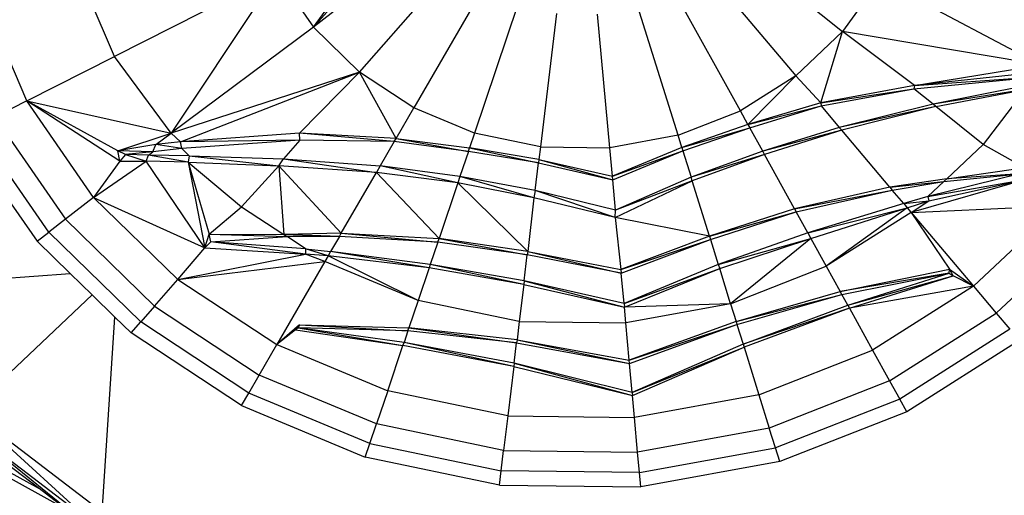
# Model space of a CAD drawing. Units: millimetres. Extents: x 324040 to 331212, y 105228 to 108518.
# Drawn here: x 328236 to 328298, y 106919 to 106949 of the extents above; entities that cross this region are included whole.
import ezdxf

# ---------------------------------------------------------------- set-up
doc = ezdxf.new("R2010")
doc.units = ezdxf.units.MM
doc.layers.add('МАФЫ НАШИ', color=7, linetype='Continuous', lineweight=25)
doc.styles.get("Standard").update_dxf_attribs({"font": 'ariali.ttf', "height": 150})

# ---------------------------------------------------------------- blocks, each defined once
blk = doc.blocks.new('ьт667щкщл')
at = {"layer": 'МАФЫ НАШИ'}
for p, q in [((328254.814, 106948.628), (328259.868, 106955.571)), ((328254.814, 106948.628), (328260.583, 106955.122)), ((328261.667, 106953.944), (328254.814, 106948.628)), ((328281.355, 106953.778), (328288.108, 106948.347)), ((328242.303, 106946.782), (328239.837, 106952.556)), ((328257.718, 106945.799), (328263.385, 106952.271)), ((328252.511, 106951.961), (328242.303, 106946.782)), ((328252.511, 106951.961), (328245.859, 106941.962)), ((328252.511, 106951.961), (328254.814, 106948.628)), ((328279.609, 106952.132), (328285.156, 106945.563)), ((328290.456, 106951.617), (328288.108, 106948.347)), ((328290.456, 106951.617), (328300.556, 106946.254)), ((328236.789, 106943.985), (328233.858, 106950.846)), ((328265.402, 106950.941), (328261.13, 106943.549)), ((328281.678, 106943.356), (328277.553, 106950.827)), ((328267.663, 106949.997), (328264.954, 106941.954)), ((328277.755, 106941.817), (328275.233, 106949.916)), ((328270.114, 106949.487), (328269.097, 106941.091)), ((328273.464, 106941.034), (328272.696, 106949.454)), ((328254.814, 106948.628), (328245.859, 106941.962)), ((328257.718, 106945.799), (328254.814, 106948.628)), ((328288.108, 106948.347), (328285.156, 106945.563)), ((328286.741, 106943.871), (328288.108, 106948.347)), ((328292.628, 106944.957), (328288.108, 106948.347)), ((328300.556, 106946.254), (328288.108, 106948.347)), ((328236.789, 106943.985), (328242.303, 106946.782)), ((328245.859, 106941.962), (328242.303, 106946.782)), ((328292.628, 106944.957), (328300.556, 106946.254)), ((328257.718, 106945.799), (328245.859, 106941.962)), ((328246.447, 106941.408), (328257.718, 106945.799)), ((328257.718, 106945.799), (328253.937, 106941.943)), ((328260.013, 106941.616), (328257.718, 106945.799)), ((328261.13, 106943.549), (328257.718, 106945.799)), ((328285.156, 106945.563), (328281.678, 106943.356)), ((328282.156, 106942.491), (328285.156, 106945.563)), ((328286.741, 106943.871), (328285.156, 106945.563)), ((328292.584, 106944.747), (328299.992, 106945.468)), ((328300.225, 106945.757), (328292.628, 106944.957)), ((328292.628, 106944.957), (328299.992, 106945.468)), ((328292.628, 106944.957), (328286.741, 106943.871)), ((328292.628, 106944.957), (328292.584, 106944.747)), ((328299.612, 106944.937), (328293.797, 106943.771)), ((328286.741, 106943.871), (328292.584, 106944.747)), ((328286.755, 106943.669), (328292.584, 106944.747)), ((328293.797, 106943.771), (328292.584, 106944.747)), ((328299.587, 106944.695), (328293.797, 106943.771)), ((328293.98, 106943.624), (328299.587, 106944.695)), ((328299.587, 106944.695), (328296.952, 106941.233)), ((328236.789, 106943.985), (328234.772, 106942.962)), ((328240.99, 106937.904), (328236.789, 106943.985)), ((328242.644, 106940.186), (328236.789, 106943.985)), ((328242.505, 106940.834), (328236.789, 106943.985)), ((328236.789, 106943.985), (328245.859, 106941.962)), ((328286.741, 106943.871), (328282.156, 106942.491)), ((328282.156, 106942.491), (328286.755, 106943.669)), ((328282.267, 106942.29), (328286.755, 106943.669)), ((328286.741, 106943.871), (328286.755, 106943.669)), ((328286.755, 106943.669), (328287.9, 106942.313)), ((328293.797, 106943.771), (328287.9, 106942.313)), ((328293.98, 106943.624), (328287.9, 106942.313)), ((328293.98, 106943.624), (328288.05, 106942.136)), ((328293.98, 106943.624), (328293.797, 106943.771)), ((328296.952, 106941.233), (328293.98, 106943.624)), ((328234.772, 106942.962), (328239.216, 106936.528)), ((328260.013, 106941.616), (328261.13, 106943.549)), ((328264.954, 106941.954), (328261.13, 106943.549)), ((328277.755, 106941.817), (328281.678, 106943.356)), ((328282.156, 106942.491), (328281.678, 106943.356)), ((328238.164, 106935.713), (328233.576, 106942.355)), ((328282.156, 106942.491), (328277.991, 106941.056)), ((328282.156, 106942.491), (328282.267, 106942.29)), ((328242.505, 106940.834), (328245.859, 106941.962)), ((328244.894, 106941.247), (328245.859, 106941.962)), ((328246.447, 106941.408), (328245.859, 106941.962)), ((328253.937, 106941.943), (328246.447, 106941.408)), ((328253.962, 106941.508), (328253.937, 106941.943)), ((328259.898, 106941.417), (328253.937, 106941.943)), ((328260.013, 106941.616), (328253.937, 106941.943)), ((328264.954, 106941.954), (328264.64, 106941.023)), ((328269.097, 106941.091), (328264.954, 106941.954)), ((328277.755, 106941.817), (328273.464, 106941.034)), ((328277.991, 106941.056), (328277.755, 106941.817)), ((328277.991, 106941.056), (328282.267, 106942.29)), ((328278.059, 106940.838), (328282.267, 106942.29)), ((328283.084, 106940.811), (328282.267, 106942.29)), ((328287.9, 106942.313), (328283.084, 106940.811)), ((328288.05, 106942.136), (328283.084, 106940.811)), ((328288.05, 106942.136), (328283.195, 106940.61)), ((328288.05, 106942.136), (328287.9, 106942.313)), ((328291.084, 106938.542), (328288.05, 106942.136)), ((328244.894, 106941.247), (328242.505, 106940.834)), ((328244.705, 106940.786), (328244.894, 106941.247)), ((328246.447, 106941.408), (328244.894, 106941.247)), ((328246.535, 106940.985), (328244.894, 106941.247)), ((328253.962, 106941.508), (328246.447, 106941.408)), ((328246.535, 106940.985), (328246.447, 106941.408)), ((328253.962, 106941.508), (328246.535, 106940.985)), ((328253.962, 106941.508), (328252.944, 106940.345)), ((328259.898, 106941.417), (328253.962, 106941.508)), ((328259.898, 106941.417), (328259.016, 106939.891)), ((328259.898, 106941.417), (328260.013, 106941.616)), ((328264.568, 106940.806), (328259.898, 106941.417)), ((328260.013, 106941.616), (328264.64, 106941.023)), ((328260.013, 106941.616), (328264.568, 106940.806)), ((328269.097, 106941.091), (328269.001, 106940.302)), ((328269.097, 106941.091), (328273.464, 106941.034)), ((328294.661, 106939.072), (328296.952, 106941.233)), ((328299.524, 106939.791), (328296.952, 106941.233)), ((328242.644, 106940.186), (328242.505, 106940.834)), ((328242.99, 106940.6), (328242.505, 106940.834)), ((328244.705, 106940.786), (328242.505, 106940.834)), ((328242.99, 106940.6), (328242.644, 106940.186)), ((328244.705, 106940.786), (328242.99, 106940.6)), ((328244.431, 106940.573), (328242.99, 106940.6)), ((328242.99, 106940.6), (328244.291, 106940.185)), ((328244.291, 106940.185), (328244.431, 106940.573)), ((328244.431, 106940.573), (328244.705, 106940.786)), ((328247.007, 106940.526), (328244.431, 106940.573)), ((328246.926, 106940.121), (328244.431, 106940.573)), ((328246.535, 106940.985), (328244.705, 106940.786)), ((328246.535, 106940.985), (328247.007, 106940.526)), ((328247.007, 106940.526), (328246.926, 106940.121)), ((328247.007, 106940.526), (328252.944, 106940.345)), ((328247.007, 106940.526), (328252.635, 106939.894)), ((328264.568, 106940.806), (328264.031, 106939.213)), ((328264.568, 106940.806), (328264.64, 106941.023)), ((328268.975, 106940.076), (328264.568, 106940.806)), ((328269.001, 106940.302), (328264.64, 106941.023)), ((328264.64, 106941.023), (328268.975, 106940.076)), ((328273.628, 106939.237), (328273.464, 106941.034)), ((328277.991, 106941.056), (328273.628, 106939.237)), ((328273.628, 106939.237), (328278.059, 106940.838)), ((328273.648, 106939.011), (328278.059, 106940.838)), ((328277.991, 106941.056), (328278.059, 106940.838)), ((328278.059, 106940.838), (328278.578, 106939.171)), ((328283.084, 106940.811), (328278.578, 106939.171)), ((328283.195, 106940.61), (328278.578, 106939.171)), ((328283.195, 106940.61), (328278.646, 106938.953)), ((328283.195, 106940.61), (328283.084, 106940.811)), ((328285.083, 106937.19), (328283.195, 106940.61)), ((328242.644, 106940.186), (328240.99, 106937.904)), ((328240.99, 106937.904), (328244.291, 106940.185)), ((328242.644, 106940.186), (328244.291, 106940.185)), ((328247.991, 106934.725), (328244.291, 106940.185)), ((328246.926, 106940.121), (328244.291, 106940.185)), ((328246.926, 106940.121), (328252.635, 106939.894)), ((328246.926, 106940.121), (328250.297, 106937.321)), ((328246.926, 106940.121), (328248.258, 106935.592)), ((328246.926, 106940.121), (328247.991, 106934.725)), ((328250.297, 106937.321), (328252.635, 106939.894)), ((328252.635, 106939.894), (328252.944, 106940.345)), ((328252.635, 106939.894), (328252.945, 106935.574)), ((328256.563, 106935.647), (328252.635, 106939.894)), ((328258.778, 106939.483), (328252.635, 106939.894)), ((328252.944, 106940.345), (328259.016, 106939.891)), ((328252.944, 106940.345), (328258.778, 106939.483)), ((328259.016, 106939.891), (328258.778, 106939.483)), ((328263.896, 106938.834), (328259.016, 106939.891)), ((328264.031, 106939.213), (328259.016, 106939.891)), ((328268.766, 106938.348), (328268.975, 106940.076)), ((328269.001, 106940.302), (328268.975, 106940.076)), ((328268.975, 106940.076), (328273.648, 106939.011)), ((328269.001, 106940.302), (328273.628, 106939.237)), ((328269.001, 106940.302), (328273.648, 106939.011)), ((328256.563, 106935.647), (328258.778, 106939.483)), ((328262.718, 106935.315), (328258.778, 106939.483)), ((328263.896, 106938.834), (328258.778, 106939.483)), ((328273.648, 106939.011), (328273.628, 106939.237)), ((328299.253, 106939.382), (328293.479, 106937.958)), ((328294.479, 106938.901), (328299.253, 106939.382)), ((328294.661, 106939.072), (328298.866, 106939.694)), ((328299.253, 106939.382), (328294.661, 106939.072)), ((328263.896, 106938.834), (328262.718, 106935.315)), ((328264.031, 106939.213), (328263.896, 106938.834)), ((328268.301, 106934.51), (328263.896, 106938.834)), ((328268.686, 106937.885), (328263.896, 106938.834)), ((328268.686, 106937.885), (328264.031, 106939.213)), ((328268.766, 106938.348), (328264.031, 106939.213)), ((328273.824, 106937.099), (328273.648, 106939.011)), ((328273.795, 106936.645), (328278.646, 106938.953)), ((328278.578, 106939.171), (328273.824, 106937.099)), ((328278.646, 106938.953), (328273.824, 106937.099)), ((328278.646, 106938.953), (328278.578, 106939.171)), ((328279.731, 106935.468), (328278.646, 106938.953)), ((328294.661, 106939.072), (328291.084, 106938.542)), ((328291.084, 106938.542), (328294.479, 106938.901)), ((328291.233, 106938.365), (328294.479, 106938.901)), ((328299.751, 106939.07), (328292.421, 106936.96)), ((328293.479, 106937.958), (328299.751, 106939.07)), ((328293.479, 106937.958), (328294.479, 106938.901)), ((328293.534, 106937.687), (328299.751, 106939.07)), ((328294.661, 106939.072), (328294.479, 106938.901)), ((328268.766, 106938.348), (328268.686, 106937.885)), ((328273.795, 106936.645), (328268.766, 106938.348)), ((328273.824, 106937.099), (328268.766, 106938.348)), ((328291.084, 106938.542), (328285.083, 106937.19)), ((328285.083, 106937.19), (328291.233, 106938.365)), ((328285.194, 106936.989), (328291.233, 106938.365)), ((328291.084, 106938.542), (328291.233, 106938.365)), ((328291.951, 106937.515), (328291.233, 106938.365)), ((328235.47, 106937.978), (328237.429, 106935.142)), ((328240.99, 106937.904), (328239.216, 106936.528)), ((328240.99, 106937.904), (328247.991, 106934.725)), ((328240.99, 106937.904), (328246.288, 106932.742)), ((328268.686, 106937.885), (328268.301, 106934.51)), ((328273.795, 106936.645), (328268.686, 106937.885)), ((328291.951, 106937.515), (328285.919, 106935.677)), ((328293.479, 106937.958), (328291.951, 106937.515)), ((328291.951, 106937.515), (328293.534, 106937.687)), ((328291.951, 106937.515), (328292.176, 106937.249)), ((328292.176, 106937.249), (328293.534, 106937.687)), ((328292.421, 106936.96), (328293.534, 106937.687)), ((328292.421, 106936.96), (328301.73, 106937.391)), ((328293.479, 106937.958), (328293.534, 106937.687)), ((328296.345, 106932.313), (328301.73, 106937.391)), ((328248.258, 106935.592), (328250.297, 106937.321)), ((328250.297, 106937.321), (328252.945, 106935.574)), ((328273.795, 106936.645), (328273.824, 106937.099)), ((328285.083, 106937.19), (328279.731, 106935.468)), ((328279.731, 106935.468), (328285.194, 106936.989)), ((328279.799, 106935.251), (328285.194, 106936.989)), ((328285.083, 106937.19), (328285.194, 106936.989)), ((328285.919, 106935.677), (328285.194, 106936.989)), ((328285.919, 106935.677), (328292.176, 106937.249)), ((328286.117, 106935.328), (328292.176, 106937.249)), ((328292.176, 106937.249), (328287.081, 106933.571)), ((328292.421, 106936.96), (328287.081, 106933.571)), ((328292.176, 106937.249), (328292.402, 106936.982)), ((328292.421, 106936.96), (328292.402, 106936.982)), ((328292.421, 106936.96), (328296.345, 106932.313)), ((328292.421, 106936.96), (328294.826, 106933.386)), ((328239.216, 106936.528), (328238.164, 106935.713)), ((328239.216, 106936.528), (328244.822, 106931.067)), ((328273.795, 106936.645), (328274.165, 106933.358)), ((328279.731, 106935.468), (328273.795, 106936.645)), ((328237.429, 106935.142), (328238.164, 106935.713)), ((328243.952, 106930.074), (328238.164, 106935.713)), ((328247.991, 106934.725), (328248.258, 106935.592)), ((328248.366, 106935.115), (328248.258, 106935.592)), ((328248.258, 106935.592), (328252.945, 106935.574)), ((328248.258, 106935.592), (328253.155, 106935.436)), ((328256.563, 106935.647), (328252.945, 106935.574)), ((328256.448, 106935.448), (328252.945, 106935.574)), ((328252.945, 106935.574), (328253.155, 106935.436)), ((328256.448, 106935.448), (328256.563, 106935.647)), ((328256.563, 106935.647), (328262.718, 106935.315)), ((328256.563, 106935.647), (328262.645, 106935.098)), ((328285.919, 106935.677), (328280.288, 106933.68)), ((328285.919, 106935.677), (328286.117, 106935.328)), ((328303.478, 106935.986), (328297.78, 106930.613)), ((328237.429, 106935.142), (328239.52, 106933.106)), ((328247.991, 106934.725), (328248.366, 106935.115)), ((328248.366, 106935.115), (328253.155, 106935.436)), ((328254.321, 106934.336), (328248.366, 106935.115)), ((328254.31, 106934.674), (328248.366, 106935.115)), ((328256.448, 106935.448), (328253.155, 106935.436)), ((328254.31, 106934.674), (328253.155, 106935.436)), ((328256.448, 106935.448), (328255.895, 106934.491)), ((328262.645, 106935.098), (328256.448, 106935.448)), ((328262.645, 106935.098), (328262.169, 106933.686)), ((328262.645, 106935.098), (328262.718, 106935.315)), ((328268.273, 106934.284), (328262.645, 106935.098)), ((328268.301, 106934.51), (328262.718, 106935.315)), ((328262.718, 106935.315), (328268.273, 106934.284)), ((328279.731, 106935.468), (328274.165, 106933.358)), ((328274.165, 106933.358), (328279.799, 106935.251)), ((328274.186, 106933.131), (328279.799, 106935.251)), ((328279.731, 106935.468), (328279.799, 106935.251)), ((328279.799, 106935.251), (328280.288, 106933.68)), ((328280.288, 106933.68), (328286.117, 106935.328)), ((328280.387, 106933.421), (328286.117, 106935.328)), ((328286.117, 106935.328), (328281.058, 106931.208)), ((328286.117, 106935.328), (328287.081, 106933.571)), ((328246.288, 106932.742), (328247.991, 106934.725)), ((328246.288, 106932.742), (328254.321, 106934.336)), ((328247.991, 106934.725), (328254.321, 106934.336)), ((328254.31, 106934.674), (328254.321, 106934.336)), ((328255.741, 106934.235), (328254.31, 106934.674)), ((328254.31, 106934.674), (328255.895, 106934.491)), ((328255.534, 106933.866), (328254.321, 106934.336)), ((328255.741, 106934.235), (328254.321, 106934.336)), ((328255.895, 106934.491), (328255.741, 106934.235)), ((328262.096, 106933.469), (328255.895, 106934.491)), ((328262.169, 106933.686), (328255.895, 106934.491)), ((328268.076, 106932.656), (328268.273, 106934.284)), ((328268.301, 106934.51), (328268.273, 106934.284)), ((328274.186, 106933.131), (328268.273, 106934.284)), ((328268.301, 106934.51), (328274.165, 106933.358)), ((328268.301, 106934.51), (328274.186, 106933.131)), ((328246.288, 106932.742), (328255.534, 106933.866)), ((328255.534, 106933.866), (328252.512, 106928.637)), ((328255.741, 106934.235), (328255.534, 106933.866)), ((328261.406, 106931.418), (328255.534, 106933.866)), ((328261.406, 106931.418), (328255.741, 106934.235)), ((328262.096, 106933.469), (328255.741, 106934.235)), ((328262.169, 106933.686), (328262.096, 106933.469)), ((328268.049, 106932.43), (328262.169, 106933.686)), ((328268.076, 106932.656), (328262.169, 106933.686)), ((328280.288, 106933.68), (328274.36, 106931.219)), ((328280.288, 106933.68), (328280.387, 106933.421)), ((328226.516, 106932.18), (328239.52, 106933.106)), ((328239.52, 106933.106), (328240.891, 106931.77)), ((328262.096, 106933.469), (328261.406, 106931.418)), ((328268.049, 106932.43), (328262.096, 106933.469)), ((328274.165, 106933.358), (328274.186, 106933.131)), ((328274.36, 106931.219), (328274.186, 106933.131)), ((328274.36, 106931.219), (328280.387, 106933.421)), ((328274.381, 106930.992), (328280.387, 106933.421)), ((328281.058, 106931.208), (328280.387, 106933.421)), ((328281.058, 106931.208), (328287.081, 106933.571)), ((328287.081, 106933.571), (328287.962, 106931.978)), ((328287.962, 106931.978), (328294.826, 106933.386)), ((328294.82, 106933.138), (328287.962, 106931.978)), ((328288.06, 106931.799), (328294.82, 106933.138)), ((328288.435, 106931.122), (328294.82, 106933.138)), ((328294.82, 106933.138), (328294.826, 106933.386)), ((328294.82, 106933.138), (328295.074, 106932.978)), ((328294.826, 106933.386), (328296.345, 106932.313)), ((328295.074, 106932.978), (328294.826, 106933.386)), ((328244.822, 106931.067), (328246.288, 106932.742)), ((328246.288, 106932.742), (328252.512, 106928.637)), ((328268.049, 106932.43), (328267.766, 106930.093)), ((328268.076, 106932.656), (328268.049, 106932.43)), ((328268.049, 106932.43), (328274.381, 106930.992)), ((328268.076, 106932.656), (328274.381, 106930.992)), ((328274.36, 106931.219), (328268.076, 106932.656)), ((328288.435, 106931.122), (328295.074, 106932.978)), ((328288.533, 106930.943), (328295.074, 106932.978)), ((328296.345, 106932.313), (328295.074, 106932.978)), ((328281.403, 106930.098), (328287.962, 106931.978)), ((328281.403, 106930.098), (328288.06, 106931.799)), ((328281.464, 106929.904), (328288.06, 106931.799)), ((328288.06, 106931.799), (328287.962, 106931.978)), ((328288.435, 106931.122), (328288.06, 106931.799)), ((328296.345, 106932.313), (328288.533, 106930.943)), ((328296.345, 106932.313), (328290, 106928.286)), ((328296.345, 106932.313), (328297.78, 106930.613)), ((328233.175, 106924.455), (328240.891, 106931.77)), ((328240.891, 106931.77), (328242.33, 106930.367)), ((328261.406, 106931.418), (328260.828, 106929.703)), ((328267.766, 106930.093), (328261.406, 106931.418)), ((328274.36, 106931.219), (328274.381, 106930.992)), ((328281.058, 106931.208), (328274.381, 106930.992)), ((328281.058, 106931.208), (328274.471, 106930.007)), ((328281.058, 106931.208), (328281.403, 106930.098)), ((328244.822, 106931.067), (328243.952, 106930.074)), ((328244.822, 106931.067), (328251.406, 106926.724)), ((328274.471, 106930.007), (328274.381, 106930.992)), ((328281.846, 106928.676), (328288.435, 106931.122)), ((328288.533, 106930.943), (328281.846, 106928.676)), ((328288.533, 106930.943), (328281.907, 106928.482)), ((328288.435, 106931.122), (328288.533, 106930.943)), ((328288.533, 106930.943), (328290, 106928.286)), ((328291.067, 106926.353), (328297.78, 106930.613)), ((328297.78, 106930.613), (328298.631, 106929.605)), ((328241.519, 106918.092), (328242.33, 106930.367)), ((328242.33, 106930.367), (328243.344, 106929.38)), ((328243.344, 106929.38), (328243.952, 106930.074)), ((328250.751, 106925.59), (328243.952, 106930.074)), ((328267.766, 106930.093), (328267.627, 106928.944)), ((328267.766, 106930.093), (328274.471, 106930.007)), ((328274.685, 106927.658), (328274.471, 106930.007)), ((328281.403, 106930.098), (328274.685, 106927.658)), ((328281.403, 106930.098), (328281.464, 106929.904)), ((328250.292, 106924.797), (328243.344, 106929.38)), ((328253.939, 106929.893), (328252.512, 106928.637)), ((328253.695, 106929.571), (328252.512, 106928.637)), ((328253.695, 106929.571), (328253.939, 106929.893)), ((328253.863, 106929.704), (328253.695, 106929.571)), ((328253.695, 106929.571), (328260.452, 106928.588)), ((328253.939, 106929.893), (328253.863, 106929.704)), ((328260.763, 106929.51), (328253.863, 106929.704)), ((328260.517, 106928.781), (328253.863, 106929.704)), ((328253.863, 106929.704), (328260.452, 106928.588)), ((328253.939, 106929.893), (328260.828, 106929.703)), ((328253.939, 106929.893), (328260.763, 106929.51)), ((328260.763, 106929.51), (328260.517, 106928.781)), ((328260.763, 106929.51), (328260.828, 106929.703)), ((328267.603, 106928.742), (328260.763, 106929.51)), ((328267.627, 106928.944), (328260.828, 106929.703)), ((328260.828, 106929.703), (328267.603, 106928.742)), ((328274.685, 106927.658), (328281.464, 106929.904)), ((328274.704, 106927.456), (328281.464, 106929.904)), ((328281.464, 106929.904), (328281.846, 106928.676)), ((328298.631, 106929.605), (328291.7, 106925.207)), ((328260.452, 106928.588), (328260.517, 106928.781)), ((328267.424, 106927.267), (328260.517, 106928.781)), ((328267.449, 106927.468), (328260.517, 106928.781)), ((328267.449, 106927.468), (328267.603, 106928.742)), ((328267.627, 106928.944), (328267.603, 106928.742)), ((328267.603, 106928.742), (328274.704, 106927.456)), ((328267.627, 106928.944), (328274.685, 106927.658)), ((328267.627, 106928.944), (328274.704, 106927.456)), ((328299.226, 106928.9), (328292.143, 106924.405)), ((328251.406, 106926.724), (328252.512, 106928.637)), ((328252.512, 106928.637), (328259.489, 106925.728)), ((328259.489, 106925.728), (328260.452, 106928.588)), ((328267.424, 106927.267), (328260.452, 106928.588)), ((328281.846, 106928.676), (328274.87, 106925.631)), ((328274.87, 106925.631), (328281.907, 106928.482)), ((328274.888, 106925.43), (328281.907, 106928.482)), ((328281.846, 106928.676), (328281.907, 106928.482)), ((328281.907, 106928.482), (328282.842, 106925.477)), ((328282.842, 106925.477), (328290, 106928.286)), ((328290, 106928.286), (328291.067, 106926.353)), ((328267.449, 106927.468), (328267.424, 106927.267)), ((328267.449, 106927.468), (328274.888, 106925.43)), ((328274.87, 106925.631), (328267.449, 106927.468)), ((328274.704, 106927.456), (328274.685, 106927.658)), ((328267.424, 106927.267), (328267.047, 106924.153)), ((328267.424, 106927.267), (328274.888, 106925.43)), ((328274.87, 106925.631), (328274.704, 106927.456)), ((328250.751, 106925.59), (328251.406, 106926.724)), ((328258.788, 106923.646), (328251.406, 106926.724)), ((328291.067, 106926.353), (328283.494, 106923.382)), ((328291.067, 106926.353), (328291.7, 106925.207)), ((328259.489, 106925.728), (328258.788, 106923.646)), ((328267.047, 106924.153), (328259.489, 106925.728)), ((328274.87, 106925.631), (328274.888, 106925.43)), ((328250.292, 106924.797), (328250.751, 106925.59)), ((328258.373, 106922.412), (328250.751, 106925.59)), ((328275.015, 106924.051), (328274.888, 106925.43)), ((328282.842, 106925.477), (328275.015, 106924.051)), ((328282.842, 106925.477), (328283.494, 106923.382)), ((328291.7, 106925.207), (328283.881, 106922.139)), ((328292.143, 106924.405), (328291.7, 106925.207)), ((328240.997, 106917.326), (328233.175, 106924.455)), ((328241.519, 106918.092), (328233.175, 106924.455)), ((328250.292, 106924.797), (328258.082, 106921.549)), ((328292.143, 106924.405), (328284.152, 106921.27)), ((328240.823, 106917.07), (328232.499, 106923.814)), ((328240.997, 106917.326), (328232.499, 106923.814)), ((328267.047, 106924.153), (328266.784, 106921.98)), ((328267.047, 106924.153), (328275.015, 106924.051)), ((328275.213, 106921.872), (328275.015, 106924.051)), ((328237.552, 106919.569), (328232.699, 106923.275)), ((328258.373, 106922.412), (328258.788, 106923.646)), ((328266.784, 106921.98), (328258.788, 106923.646)), ((328283.494, 106923.382), (328275.213, 106921.872)), ((328283.881, 106922.139), (328283.494, 106923.382)), ((328232.239, 106922.505), (328237.552, 106919.569)), ((328232.082, 106922.241), (328239.212, 106918.301)), ((328258.082, 106921.549), (328258.373, 106922.412)), ((328258.373, 106922.412), (328266.628, 106920.692)), ((328266.628, 106920.692), (328266.784, 106921.98)), ((328266.784, 106921.98), (328275.213, 106921.872)), ((328275.331, 106920.58), (328283.881, 106922.139)), ((328284.152, 106921.27), (328283.881, 106922.139)), ((328266.519, 106919.791), (328258.082, 106921.549)), ((328275.331, 106920.58), (328275.213, 106921.872)), ((328284.152, 106921.27), (328275.414, 106919.677)), ((328266.519, 106919.791), (328266.628, 106920.692)), ((328275.331, 106920.58), (328266.628, 106920.692)), ((328275.414, 106919.677), (328275.331, 106920.58)), ((328239.212, 106918.301), (328237.552, 106919.569)), ((328266.519, 106919.791), (328275.414, 106919.677))]:
    blk.add_line(p, q, dxfattribs=at)
at = {"layer": 'МАФЫ НАШИ', "insert": (327565.782, 108234.105), "char_height": 170, "width": 4.00669, "attachment_point": 1}
blk.add_mtext('Воркаут «Тройной каскад турников \\Pдля отжиманий и подтягиваний Энергия»\\PАрт.: 40112', dxfattribs=at)

msp = doc.modelspace()

# ---------------------------------------------------------------- block references
at = {"layer": 'МАФЫ НАШИ'}
msp.add_blockref('ьт667щкщл', (0, 0), dxfattribs=at)

doc.saveas('drawing.dxf')
